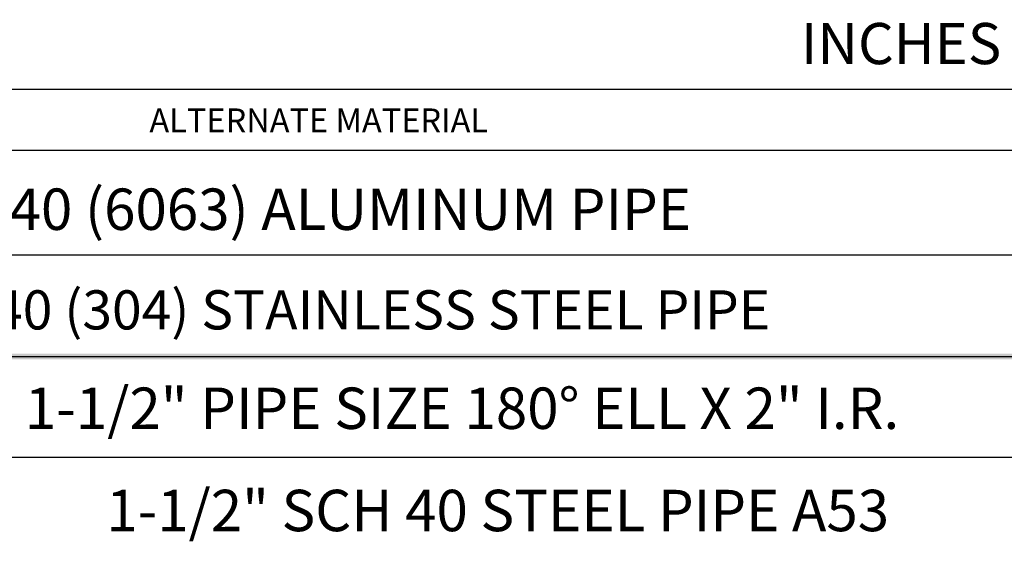
# Model space of a CAD drawing. Extents: x 21.5 to 33.1, y -13.5 to 1.6.
# Drawn here: x 26.8 to 30.1, y -11.8 to -10 of the extents above; entities that cross this region are included whole.
import ezdxf

# ---------------------------------------------------------------- set-up
doc = ezdxf.new("R2010")
doc.units = 0
doc.header["$LTSCALE"] = 0.6
doc.header["$MEASUREMENT"] = 0
doc.layers.get('0').update_dxf_attribs({"linetype": 'CONTINUOUS'})
doc.layers.add('DIM', color=1, linetype='CONTINUOUS')
doc.styles.add('BAVWM$0$STANDARD', font='txt')

# ---------------------------------------------------------------- blocks, each defined once
blk = doc.blocks.new('BAVWM')
for p, q in [((4.2136, 2.7852), (9.3938, 2.7852)), ((4.2136, 2.6394), (9.3938, 2.6394)), ((4.2136, 2.3894), (9.3938, 2.3894)), ((3.9371, 2.1461), (9.383, 2.1461)), ((3.9371, 1.9061), (9.383, 1.9061))]:
    blk.add_line(p, q)
blk.add_trace([(3.9303, 2.1529), (3.9438, 2.1394), (9.383, 2.1529), (9.383, 2.1394)])
at = {"style": 'BAVWM$0$STANDARD'}
blk.add_text('ALTERNATE MATERIAL', height=0.056955, dxfattribs=at).set_placement((5.4566, 2.6819))

msp = doc.modelspace()

# ---------------------------------------------------------------- block references
at = {"color": 7, "xscale": 1.391499999999999, "yscale": 1.391499999999999, "zscale": 1.391499999999999}
msp.add_blockref('BAVWM', (19.6586, -14.1398), dxfattribs=at)

# ---------------------------------------------------------------- texts
at = {"layer": 'DIM', "color": 7}
for s, height, p in [('INCHES [MILLIMETERS]', 0.136763, (29.4154, -10.1814)), ('1-1/2" SCH 40 (6063) ALUMINUM PIPE', 0.137596, (25.7944, -10.7323)), ('1-1/2" SCH 40 (304) STAINLESS STEEL PIPE', 0.13, (25.7944, -11.063)), ('1-1/2" PIPE SIZE 180%%d ELL X 2" I.R.', 0.137596, (26.8377, -11.3937)), ('1-1/2" SCH 40 STEEL PIPE A53', 0.137596, (27.1081, -11.7335))]:
    msp.add_text(s, height=height, dxfattribs=at).set_placement(p)

doc.saveas('drawing.dxf')
